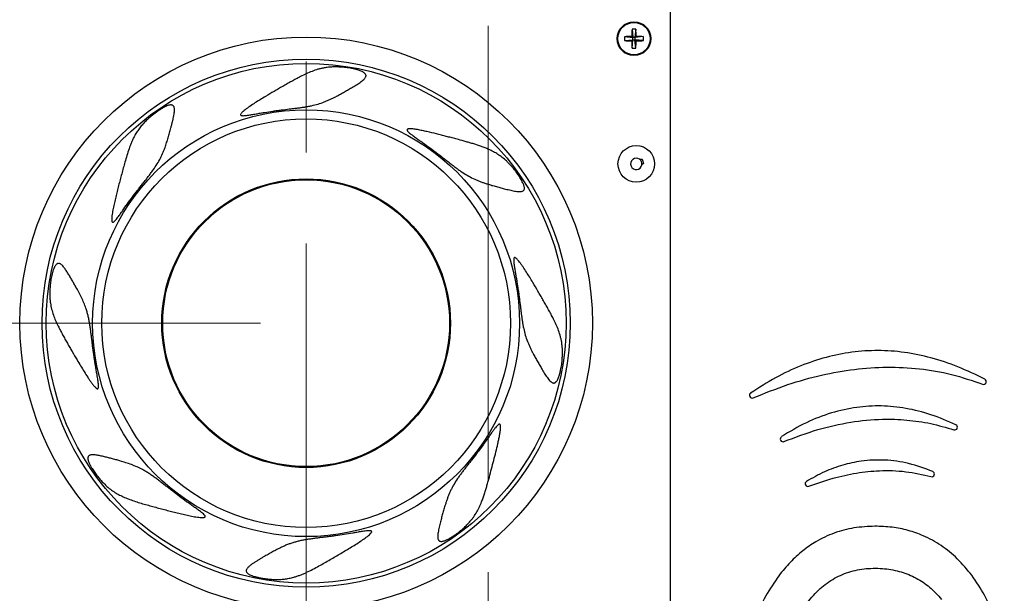
# Model space of a CAD drawing. Units: inches. Extents: x 4 to 166, y 2 to 108.
# Drawn here: x 34 to 45, y 46 to 52 of the extents above; entities that cross this region are included whole.
import ezdxf

# ---------------------------------------------------------------- set-up
doc = ezdxf.new("R2010")
doc.units = ezdxf.units.IN
doc.header["$MEASUREMENT"] = 0
doc.linetypes.add('CENTERX2', pattern=[0.8, 0.5, -0.1, 0.1, -0.1])
doc.styles.add('SLDTEXTSTYLE0', font='TXT', dxfattribs={"width": 0.75})
doc.dimstyles.new('SLDDIMSTYLE1', dxfattribs={"dimtxt": 0.833333, "dimasz": 1.3, "dimexe": 0, "dimexo": 0.0625, "dimgap": 0.208333, "dimtad": 0, "dimrnd": 1e-09, "dimzin": 12, "dimdsep": 46, "dimtxsty": 'SLDTEXTSTYLE0', "dimsah": 1, "dimcen": 0.09, "dimadec": 0, "dimazin": 3, "dimtfac": 1, "dimtofl": 0, "dimtmove": 0, "dimatfit": 3, "dimfxl": 0, "dimfrac": 2, "dimtolj": 1, "dimtzin": 12, "dimarcsym": 0})

# ---------------------------------------------------------------- blocks, each defined once
blk = doc.blocks.new('_D_4')
at = {"color": 7, "linetype": 'Continuous', "lineweight": 0, "ltscale": 10}
for p, q in [((37.101, 48.79), (19.369, 48.79)), ((20.619, 48.79), (20.619, 41.863)), ((20.619, 32.165), (20.619, 39.093)), ((32.101, 32.165), (19.369, 32.165))]:
    blk.add_line(p, q, dxfattribs=at)
at = {"color": 7, "linetype": 'Continuous', "lineweight": 18, "ltscale": 10}
for points in [[(20.619, 48.79), (20.419, 47.49), (20.819, 47.49)], [(20.619, 32.165), (20.819, 33.465), (20.419, 33.465)]]:
    blk.add_solid(points, dxfattribs=at)
at = {"color": 7, "linetype": 'Continuous', "lineweight": 18, "ltscale": 10, "insert": (20.207, 39.093), "char_height": 0.8333, "attachment_point": 1, "rotation": 90, "style": 'SLDTEXTSTYLE0'}
blk.add_mtext('16.63', dxfattribs=at)
blk = doc.blocks.new('_D_5')
at = {"color": 7, "linetype": 'Continuous', "lineweight": 0, "ltscale": 10}
for p, q in [((37.101, 54.54), (17.007, 54.54)), ((18.257, 54.54), (18.257, 44.513)), ((18.257, 32.165), (18.257, 41.743)), ((32.101, 32.165), (17.007, 32.165))]:
    blk.add_line(p, q, dxfattribs=at)
at = {"color": 7, "linetype": 'Continuous', "lineweight": 18, "ltscale": 10}
for points in [[(18.257, 54.54), (18.057, 53.24), (18.457, 53.24)], [(18.257, 32.165), (18.457, 33.465), (18.057, 33.465)]]:
    blk.add_solid(points, dxfattribs=at)
at = {"color": 7, "linetype": 'Continuous', "lineweight": 18, "ltscale": 10, "insert": (17.845, 41.743), "char_height": 0.8333, "attachment_point": 1, "rotation": 90, "style": 'SLDTEXTSTYLE0'}
blk.add_mtext('22.38', dxfattribs=at)

msp = doc.modelspace()

# ---------------------------------------------------------------- linework, layer by layer
at = {"color": 7, "linetype": 'CENTERX2', "lineweight": 18, "ltscale": 10}
for p, q in [((39.601, 31.057), (39.601, 65.334)), ((37.601, 57.665), (37.601, 35.538))]:
    msp.add_line(p, q, dxfattribs=at)
at = {"color": 7, "linetype": 'Continuous', "lineweight": 25, "ltscale": 10}
for p, q in [((41.601, 36.915), (41.601, 57.415)), ((41.18, 52.02), (41.189, 51.927)), ((41.222, 52.02), (41.212, 51.927)), ((41.096, 51.937), (41.189, 51.927)), ((41.096, 51.894), (41.189, 51.904)), ((41.178, 51.938), (41.189, 51.927)), ((41.189, 51.904), (41.178, 51.892)), ((41.18, 51.811), (41.189, 51.904)), ((41.189, 51.904), (41.189, 51.927)), ((41.212, 51.927), (41.189, 51.927)), ((41.189, 51.904), (41.212, 51.904)), ((41.212, 51.927), (41.224, 51.938)), ((41.306, 51.937), (41.212, 51.927)), ((41.212, 51.927), (41.212, 51.904)), ((41.224, 51.892), (41.212, 51.904)), ((41.306, 51.894), (41.212, 51.904)), ((41.222, 51.811), (41.212, 51.904)), ((41.262, 50.591), (41.292, 50.593)), ((41.306, 50.544), (41.287, 50.529)), ((41.292, 50.593), (41.306, 50.544))]:
    msp.add_line(p, q, dxfattribs=at)
at = {"color": 7, "linetype": 'Continuous', "lineweight": 25, "ltscale": 100}
for centre, radius in [((41.201, 51.915), 0.186), ((41.201, 51.915), 0.178), ((37.601, 48.79), 3.143), ((37.601, 48.79), 2.9), ((37.601, 48.79), 2.854), ((37.601, 48.79), 2.344), ((37.601, 48.79), 2.244), ((41.226, 50.54), 0.201), ((41.226, 50.54), 0.201), ((37.601, 48.79), 1.585), ((37.601, 48.79), 1.575)]:
    msp.add_circle(centre, radius, dxfattribs=at)
for centre, radius, start, end in [((44.553, 51.918), 3.375, 178.2673, 179.6562), ((41.201, 51.555), 0.465, 87.3647, 92.6353), ((37.849, 51.918), 3.375, 0.3438, 1.7327), ((41.198, 48.563), 3.375, 90.3438, 91.7327), ((41.561, 51.915), 0.465, 177.3647, 182.6353), ((41.198, 55.267), 3.375, 268.2673, 269.6562), ((41.204, 48.563), 3.375, 88.2673, 89.6562), ((41.204, 55.267), 3.375, 270.3438, 271.7327), ((40.841, 51.915), 0.465, 357.3647, 2.6353), ((44.553, 51.913), 3.375, 180.3438, 181.7327), ((41.201, 52.275), 0.465, 267.3647, 272.6353), ((37.849, 51.913), 3.375, 358.2673, 359.6562), ((41.226, 50.54), 0.0625, 54.7284, 349.7606), ((41.226, 50.54), 0.0625, 349.7606, 54.7284), ((45.039, 48.148), 0.03, 249.122, 62.3531), ((42.499, 47.998), 0.03, 124.3459, 293.1606), ((44.723, 47.648), 0.03, 251.5548, 64.5281), ((42.837, 47.518), 0.03, 122.9898, 292.2905), ((44.47, 47.134), 0.03, 254.5244, 67.3504), ((43.11, 47.027), 0.03, 121.1263, 291.1061)]:
    msp.add_arc(centre, radius, start, end, dxfattribs=at)
at = {"color": 7, "linetype": 'Continuous', "lineweight": 25, "ltscale": 10}
for points, knots in [([(38.253, 51.526), (38.254, 51.524), (38.257, 51.519), (38.259, 51.512), (38.258, 51.504), (38.256, 51.496), (38.251, 51.486), (38.241, 51.473), (38.225, 51.459), (38.205, 51.443), (38.183, 51.427), (38.16, 51.412), (38.136, 51.397), (38.105, 51.379), (38.068, 51.357), (38.023, 51.331), (37.979, 51.306), (37.938, 51.284), (37.901, 51.265), (37.868, 51.249), (37.835, 51.234), (37.789, 51.216), (37.732, 51.196), (37.672, 51.181), (37.621, 51.171), (37.582, 51.164), (37.541, 51.158), (37.5, 51.153), (37.459, 51.148), (37.402, 51.141), (37.344, 51.134), (37.285, 51.126), (37.223, 51.117), (37.16, 51.107), (37.098, 51.097), (37.051, 51.089), (37.005, 51.081), (36.965, 51.074), (36.932, 51.07), (36.913, 51.069), (36.9, 51.069), (36.892, 51.071), (36.886, 51.073), (36.882, 51.076), (36.881, 51.081), (36.883, 51.089), (36.89, 51.098), (36.899, 51.108), (36.912, 51.12), (36.931, 51.135), (36.956, 51.153), (36.993, 51.178), (37.039, 51.209), (37.097, 51.245), (37.167, 51.287), (37.234, 51.327), (37.297, 51.364), (37.345, 51.391), (37.393, 51.419), (37.442, 51.446), (37.49, 51.473), (37.544, 51.501), (37.602, 51.53), (37.666, 51.557), (37.72, 51.576), (37.765, 51.587), (37.803, 51.595), (37.845, 51.601), (37.892, 51.605), (37.941, 51.605), (37.984, 51.603), (38.022, 51.6), (38.053, 51.596), (38.085, 51.591), (38.118, 51.584), (38.152, 51.577), (38.182, 51.568), (38.207, 51.558), (38.224, 51.55), (38.238, 51.541), (38.247, 51.534), (38.251, 51.529), (38.253, 51.526)], [0, 0, 0, 0, 0.003697, 0.007501, 0.011198, 0.014995, 0.020165, 0.025479, 0.034288, 0.043316, 0.05229, 0.061334, 0.070533, 0.079769, 0.09567, 0.11169, 0.128034, 0.144472, 0.156444, 0.168443, 0.180516, 0.19261, 0.217183, 0.241893, 0.255101, 0.268331, 0.281623, 0.294936, 0.308455, 0.321995, 0.349203, 0.364023, 0.378861, 0.408653, 0.423752, 0.438868, 0.454048, 0.469268, 0.478339, 0.48612, 0.489133, 0.492194, 0.494824, 0.497482, 0.499787, 0.502627, 0.507818, 0.512244, 0.516715, 0.525806, 0.536488, 0.5472, 0.568729, 0.590464, 0.612231, 0.646802, 0.664144, 0.681504, 0.699113, 0.716753, 0.734502, 0.752297, 0.774961, 0.797756, 0.820971, 0.832662, 0.84438, 0.859924, 0.875545, 0.89143, 0.907425, 0.91745, 0.927513, 0.937713, 0.94797, 0.959295, 0.970775, 0.978358, 0.986076, 0.991113, 0.996263, 1, 1, 1, 1]), ([(35.913, 50.462), (35.905, 50.45), (35.887, 50.426), (35.86, 50.391), (35.833, 50.356), (35.805, 50.32), (35.776, 50.284), (35.739, 50.235), (35.692, 50.173), (35.638, 50.1), (35.595, 50.038), (35.561, 49.99), (35.538, 49.958), (35.519, 49.934), (35.506, 49.919), (35.497, 49.909), (35.49, 49.903), (35.483, 49.899), (35.477, 49.898), (35.473, 49.9), (35.47, 49.904), (35.467, 49.913), (35.466, 49.925), (35.466, 49.945), (35.469, 49.971), (35.475, 50.013), (35.485, 50.065), (35.499, 50.128), (35.514, 50.191), (35.53, 50.254), (35.546, 50.318), (35.563, 50.382), (35.58, 50.446), (35.598, 50.511), (35.617, 50.579), (35.638, 50.649), (35.658, 50.71), (35.676, 50.758), (35.691, 50.793), (35.707, 50.827), (35.727, 50.865), (35.752, 50.905), (35.783, 50.947), (35.817, 50.987), (35.851, 51.021), (35.882, 51.049), (35.909, 51.072), (35.938, 51.095), (35.969, 51.117), (36.002, 51.139), (36.033, 51.157), (36.061, 51.171), (36.081, 51.18), (36.098, 51.185), (36.111, 51.187), (36.122, 51.187), (36.131, 51.185), (36.139, 51.182), (36.145, 51.176), (36.149, 51.169), (36.153, 51.16), (36.155, 51.148), (36.156, 51.133), (36.155, 51.117), (36.153, 51.097), (36.149, 51.07), (36.142, 51.037), (36.134, 51.004), (36.125, 50.969), (36.114, 50.928), (36.101, 50.881), (36.086, 50.827), (36.07, 50.773), (36.054, 50.726), (36.039, 50.686), (36.02, 50.641), (35.994, 50.586), (35.956, 50.523), (35.928, 50.482), (35.913, 50.462)], [0, 0, 0, 0, 0.0142844, 0.0285954, 0.0429829, 0.0573952, 0.0720529, 0.0867324, 0.1162255, 0.1448011, 0.173485, 0.1876661, 0.2018782, 0.2114018, 0.2182407, 0.2218331, 0.2254751, 0.2282646, 0.2310826, 0.2331798, 0.2352699, 0.2389241, 0.2438795, 0.2489688, 0.2592622, 0.2696421, 0.2906483, 0.3112006, 0.3317866, 0.3524536, 0.3731433, 0.3941626, 0.4152139, 0.4363866, 0.4576136, 0.4822604, 0.507045, 0.5196619, 0.5323033, 0.5450218, 0.5577695, 0.5750304, 0.5923806, 0.610031, 0.6278112, 0.639178, 0.6505919, 0.6621729, 0.6738232, 0.6868397, 0.7000384, 0.7085203, 0.7171451, 0.7224526, 0.7278635, 0.7319439, 0.7361294, 0.7402164, 0.7444548, 0.7481118, 0.7518506, 0.7577387, 0.7637868, 0.7691165, 0.7744883, 0.7854379, 0.7964193, 0.8074842, 0.818747, 0.8300592, 0.8476861, 0.8654471, 0.8835701, 0.9017971, 0.913903, 0.9260312, 0.950418, 0.9751414, 1, 1, 1, 1]), ([(39.997, 50.264), (39.996, 50.261), (39.994, 50.256), (39.989, 50.247), (39.979, 50.241), (39.966, 50.237), (39.949, 50.235), (39.928, 50.236), (39.902, 50.239), (39.874, 50.244), (39.847, 50.25), (39.818, 50.257), (39.783, 50.265), (39.74, 50.277), (39.69, 50.29), (39.64, 50.304), (39.595, 50.318), (39.555, 50.331), (39.52, 50.343), (39.486, 50.357), (39.44, 50.376), (39.385, 50.404), (39.332, 50.437), (39.288, 50.466), (39.255, 50.49), (39.222, 50.515), (39.189, 50.541), (39.155, 50.568), (39.109, 50.603), (39.063, 50.64), (39.014, 50.676), (38.964, 50.714), (38.912, 50.751), (38.861, 50.788), (38.822, 50.815), (38.789, 50.838), (38.764, 50.857), (38.746, 50.871), (38.732, 50.883), (38.721, 50.893), (38.715, 50.9), (38.71, 50.907), (38.708, 50.913), (38.71, 50.918), (38.714, 50.921), (38.722, 50.924), (38.733, 50.925), (38.75, 50.925), (38.771, 50.923), (38.806, 50.919), (38.85, 50.911), (38.902, 50.9), (38.972, 50.884), (39.042, 50.867), (39.113, 50.849), (39.166, 50.835), (39.219, 50.821), (39.283, 50.804), (39.344, 50.787), (39.4, 50.771), (39.442, 50.759), (39.484, 50.745), (39.525, 50.731), (39.566, 50.716), (39.611, 50.697), (39.658, 50.674), (39.707, 50.645), (39.755, 50.611), (39.795, 50.577), (39.828, 50.545), (39.855, 50.515), (39.882, 50.484), (39.909, 50.449), (39.931, 50.418), (39.949, 50.391), (39.962, 50.368), (39.975, 50.344), (39.986, 50.321), (39.993, 50.302), (39.996, 50.288), (39.998, 50.275), (39.997, 50.267), (39.997, 50.264)], [0, 0, 0, 0, 0.003696, 0.0075, 0.014968, 0.020209, 0.025596, 0.034592, 0.043812, 0.053001, 0.062261, 0.07168, 0.081138, 0.097233, 0.113449, 0.129994, 0.146633, 0.158791, 0.170977, 0.183237, 0.195519, 0.220468, 0.245558, 0.258974, 0.272412, 0.285915, 0.29944, 0.31318, 0.326941, 0.354594, 0.369513, 0.38445, 0.414437, 0.429644, 0.444869, 0.460176, 0.467855, 0.475551, 0.482762, 0.486495, 0.490273, 0.493227, 0.496212, 0.498307, 0.500398, 0.503813, 0.508177, 0.512661, 0.521234, 0.529882, 0.547395, 0.564512, 0.581656, 0.616071, 0.633471, 0.650886, 0.66835, 0.685835, 0.713611, 0.727562, 0.741533, 0.755746, 0.769987, 0.784322, 0.798692, 0.817837, 0.837085, 0.856669, 0.876402, 0.889302, 0.90226, 0.915422, 0.928667, 0.943969, 0.951721, 0.959511, 0.968987, 0.97861, 0.98437, 0.990227, 0.995042, 1, 1, 1, 1]), ([(35.317, 48.074), (35.316, 48.072), (35.314, 48.07), (35.309, 48.07), (35.303, 48.072), (35.297, 48.076), (35.289, 48.083), (35.279, 48.093), (35.264, 48.111), (35.245, 48.135), (35.224, 48.165), (35.197, 48.206), (35.164, 48.258), (35.124, 48.322), (35.081, 48.395), (35.041, 48.463), (35.006, 48.524), (34.979, 48.57), (34.953, 48.616), (34.927, 48.663), (34.902, 48.711), (34.876, 48.762), (34.849, 48.819), (34.825, 48.88), (34.809, 48.933), (34.799, 48.977), (34.793, 49.013), (34.788, 49.054), (34.786, 49.1), (34.786, 49.147), (34.789, 49.189), (34.793, 49.225), (34.797, 49.254), (34.802, 49.285), (34.809, 49.316), (34.816, 49.348), (34.825, 49.376), (34.835, 49.4), (34.843, 49.416), (34.851, 49.429), (34.858, 49.437), (34.866, 49.443), (34.873, 49.447), (34.881, 49.448), (34.89, 49.447), (34.899, 49.444), (34.91, 49.437), (34.922, 49.426), (34.935, 49.411), (34.948, 49.394), (34.965, 49.371), (34.984, 49.341), (35.007, 49.303), (35.03, 49.265), (35.052, 49.226), (35.077, 49.181), (35.105, 49.13), (35.135, 49.073), (35.161, 49.015), (35.181, 48.963), (35.196, 48.915), (35.207, 48.874), (35.216, 48.831), (35.224, 48.787), (35.231, 48.743), (35.237, 48.697), (35.243, 48.651), (35.249, 48.605), (35.254, 48.558), (35.26, 48.511), (35.267, 48.464), (35.276, 48.4), (35.286, 48.337), (35.297, 48.273), (35.306, 48.221), (35.314, 48.171), (35.32, 48.131), (35.322, 48.106), (35.322, 48.089), (35.32, 48.078), (35.318, 48.075), (35.317, 48.074)], [0, 0, 0, 0, 0.002132, 0.004266, 0.007197, 0.009914, 0.012693, 0.018608, 0.0246, 0.03681, 0.04861, 0.060433, 0.084168, 0.1081, 0.132069, 0.165398, 0.18212, 0.198862, 0.21586, 0.232891, 0.250033, 0.267221, 0.289056, 0.311016, 0.333374, 0.344631, 0.355913, 0.370896, 0.385953, 0.401261, 0.416674, 0.426163, 0.435687, 0.445334, 0.455035, 0.465918, 0.476952, 0.484145, 0.491467, 0.49622, 0.501076, 0.504905, 0.508839, 0.512672, 0.516627, 0.521209, 0.525922, 0.533147, 0.54056, 0.547624, 0.554743, 0.569247, 0.583059, 0.596976, 0.611162, 0.625421, 0.645989, 0.666721, 0.687854, 0.7091, 0.723529, 0.737987, 0.752524, 0.767088, 0.781889, 0.79672, 0.811637, 0.826581, 0.841558, 0.856559, 0.871624, 0.886708, 0.91731, 0.932672, 0.948051, 0.968242, 0.981148, 0.987602, 0.994155, 0.998059, 1, 1, 1, 1]), ([(40.337, 48.138), (40.335, 48.137), (40.33, 48.134), (40.323, 48.133), (40.315, 48.133), (40.306, 48.135), (40.297, 48.141), (40.284, 48.15), (40.27, 48.166), (40.254, 48.186), (40.238, 48.208), (40.223, 48.231), (40.208, 48.255), (40.19, 48.286), (40.168, 48.324), (40.142, 48.368), (40.117, 48.412), (40.095, 48.453), (40.076, 48.49), (40.06, 48.523), (40.045, 48.557), (40.026, 48.602), (40.007, 48.659), (39.992, 48.719), (39.982, 48.77), (39.975, 48.809), (39.969, 48.85), (39.964, 48.891), (39.958, 48.932), (39.952, 48.989), (39.944, 49.047), (39.937, 49.106), (39.928, 49.169), (39.918, 49.231), (39.907, 49.293), (39.899, 49.34), (39.891, 49.386), (39.885, 49.427), (39.881, 49.459), (39.88, 49.478), (39.88, 49.491), (39.881, 49.499), (39.883, 49.506), (39.887, 49.51), (39.892, 49.511), (39.9, 49.508), (39.909, 49.501), (39.918, 49.492), (39.93, 49.479), (39.946, 49.46), (39.964, 49.435), (39.989, 49.399), (40.02, 49.352), (40.056, 49.294), (40.098, 49.224), (40.138, 49.157), (40.174, 49.094), (40.202, 49.046), (40.229, 48.998), (40.257, 48.95), (40.284, 48.901), (40.312, 48.847), (40.341, 48.789), (40.368, 48.725), (40.386, 48.671), (40.398, 48.626), (40.406, 48.588), (40.412, 48.546), (40.416, 48.499), (40.416, 48.45), (40.414, 48.407), (40.411, 48.37), (40.407, 48.338), (40.402, 48.306), (40.395, 48.273), (40.387, 48.239), (40.378, 48.209), (40.369, 48.184), (40.361, 48.167), (40.352, 48.153), (40.345, 48.144), (40.34, 48.14), (40.337, 48.138)], [0, 0, 0, 0, 0.003697, 0.007501, 0.011198, 0.014995, 0.020165, 0.025479, 0.034288, 0.043316, 0.05229, 0.061334, 0.070533, 0.079769, 0.09567, 0.11169, 0.128034, 0.144472, 0.156444, 0.168443, 0.180516, 0.19261, 0.217183, 0.241893, 0.255101, 0.268331, 0.281623, 0.294936, 0.308455, 0.321995, 0.349203, 0.364023, 0.378861, 0.408653, 0.423752, 0.438868, 0.454048, 0.469268, 0.478339, 0.48612, 0.489133, 0.492194, 0.494824, 0.497482, 0.499787, 0.502627, 0.507818, 0.512244, 0.516715, 0.525806, 0.536488, 0.5472, 0.568729, 0.590464, 0.612231, 0.646802, 0.664144, 0.681504, 0.699113, 0.716753, 0.734502, 0.752297, 0.774961, 0.797756, 0.820971, 0.832662, 0.84438, 0.859924, 0.875545, 0.89143, 0.907425, 0.91745, 0.927513, 0.937713, 0.94797, 0.959295, 0.970775, 0.978358, 0.986076, 0.991113, 0.996263, 1, 1, 1, 1]), ([(45.053, 48.175), (44.955, 48.223), (44.764, 48.316), (44.467, 48.414), (44.173, 48.475), (43.881, 48.496), (43.592, 48.477), (43.307, 48.42), (43.027, 48.325), (42.748, 48.195), (42.573, 48.081), (42.482, 48.023)], [0, 0, 0, 0, 0.12004, 0.234083, 0.343669, 0.450529, 0.556529, 0.661653, 0.76955, 0.88185, 1, 1, 1, 1]), ([(42.511, 47.971), (42.637, 48.021), (42.882, 48.12), (43.254, 48.224), (43.618, 48.289), (43.979, 48.314), (44.336, 48.296), (44.69, 48.236), (44.916, 48.159), (45.029, 48.12)], [0, 0, 0, 0, 0.1569751, 0.3058415, 0.4479187, 0.5847231, 0.7242292, 0.8619231, 1, 1, 1, 1]), ([(44.735, 47.675), (44.645, 47.714), (44.468, 47.791), (44.191, 47.86), (43.917, 47.888), (43.641, 47.872), (43.364, 47.81), (43.084, 47.702), (42.91, 47.598), (42.82, 47.544)], [0, 0, 0, 0, 0.147454, 0.287299, 0.422373, 0.555819, 0.697409, 0.844392, 1, 1, 1, 1]), ([(39.329, 46.539), (39.318, 46.53), (39.297, 46.512), (39.264, 46.485), (39.229, 46.46), (39.194, 46.437), (39.165, 46.421), (39.143, 46.41), (39.127, 46.404), (39.113, 46.398), (39.099, 46.395), (39.085, 46.393), (39.074, 46.394), (39.066, 46.397), (39.06, 46.402), (39.055, 46.407), (39.05, 46.416), (39.047, 46.427), (39.046, 46.443), (39.047, 46.466), (39.05, 46.493), (39.056, 46.521), (39.062, 46.55), (39.069, 46.579), (39.078, 46.615), (39.089, 46.659), (39.103, 46.709), (39.118, 46.76), (39.132, 46.806), (39.145, 46.846), (39.158, 46.882), (39.172, 46.917), (39.187, 46.951), (39.204, 46.985), (39.229, 47.029), (39.256, 47.073), (39.287, 47.117), (39.312, 47.15), (39.338, 47.184), (39.364, 47.218), (39.391, 47.253), (39.428, 47.299), (39.469, 47.353), (39.516, 47.415), (39.558, 47.473), (39.599, 47.531), (39.633, 47.579), (39.66, 47.616), (39.677, 47.64), (39.692, 47.657), (39.702, 47.668), (39.709, 47.675), (39.717, 47.68), (39.723, 47.683), (39.728, 47.681), (39.732, 47.678), (39.734, 47.671), (39.736, 47.661), (39.736, 47.646), (39.735, 47.627), (39.731, 47.597), (39.725, 47.559), (39.716, 47.513), (39.703, 47.452), (39.685, 47.376), (39.661, 47.284), (39.637, 47.191), (39.617, 47.115), (39.6, 47.054), (39.587, 47.008), (39.573, 46.963), (39.559, 46.917), (39.544, 46.872), (39.526, 46.823), (39.504, 46.771), (39.475, 46.716), (39.448, 46.672), (39.423, 46.639), (39.398, 46.609), (39.368, 46.575), (39.342, 46.551), (39.329, 46.539)], [0, 0, 0, 0, 0.013342, 0.026771, 0.040533, 0.054451, 0.06628, 0.072308, 0.078384, 0.083609, 0.088908, 0.094144, 0.099567, 0.103241, 0.107022, 0.110696, 0.114463, 0.119802, 0.125289, 0.134544, 0.144028, 0.153507, 0.163059, 0.172776, 0.182533, 0.198884, 0.215358, 0.232167, 0.249073, 0.261477, 0.27391, 0.286419, 0.29895, 0.311665, 0.324401, 0.349997, 0.363675, 0.377378, 0.391149, 0.404944, 0.418964, 0.433006, 0.461222, 0.483738, 0.506311, 0.529053, 0.551855, 0.562531, 0.573235, 0.580854, 0.584706, 0.588597, 0.591816, 0.59507, 0.597171, 0.59927, 0.602519, 0.606487, 0.610566, 0.618031, 0.625564, 0.640829, 0.655735, 0.670664, 0.700629, 0.730875, 0.761198, 0.791015, 0.805982, 0.82097, 0.836206, 0.851473, 0.866839, 0.882246, 0.902778, 0.923427, 0.944449, 0.955035, 0.965644, 0.982758, 1, 1, 1, 1]), ([(42.848, 47.491), (42.971, 47.537), (43.209, 47.627), (43.573, 47.709), (43.902, 47.741), (44.197, 47.731), (44.46, 47.694), (44.629, 47.644), (44.713, 47.619)], [0, 0, 0, 0, 0.206087, 0.399729, 0.583814, 0.723965, 0.862071, 1, 1, 1, 1]), ([(36.493, 46.665), (36.492, 46.663), (36.49, 46.66), (36.484, 46.658), (36.476, 46.656), (36.466, 46.655), (36.453, 46.655), (36.433, 46.657), (36.397, 46.661), (36.344, 46.671), (36.281, 46.684), (36.218, 46.699), (36.155, 46.714), (36.092, 46.73), (36.029, 46.747), (35.966, 46.764), (35.902, 46.781), (35.838, 46.799), (35.774, 46.817), (35.71, 46.837), (35.65, 46.859), (35.593, 46.883), (35.539, 46.909), (35.488, 46.94), (35.444, 46.972), (35.406, 47.005), (35.374, 47.036), (35.343, 47.07), (35.311, 47.107), (35.286, 47.142), (35.265, 47.171), (35.249, 47.196), (35.233, 47.224), (35.22, 47.249), (35.211, 47.271), (35.207, 47.287), (35.204, 47.3), (35.204, 47.311), (35.206, 47.32), (35.209, 47.327), (35.214, 47.333), (35.221, 47.338), (35.23, 47.342), (35.244, 47.345), (35.262, 47.345), (35.283, 47.344), (35.306, 47.34), (35.336, 47.335), (35.375, 47.326), (35.42, 47.315), (35.465, 47.303), (35.511, 47.291), (35.563, 47.276), (35.621, 47.258), (35.684, 47.237), (35.745, 47.212), (35.798, 47.186), (35.842, 47.161), (35.879, 47.138), (35.915, 47.113), (35.951, 47.087), (35.988, 47.059), (36.024, 47.031), (36.061, 47.002), (36.098, 46.973), (36.136, 46.944), (36.186, 46.905), (36.25, 46.858), (36.315, 46.811), (36.367, 46.774), (36.405, 46.748), (36.437, 46.724), (36.463, 46.704), (36.479, 46.689), (36.489, 46.678), (36.493, 46.671), (36.493, 46.667), (36.493, 46.665), (36.493, 46.665)], [0, 0, 0, 0, 0.002418, 0.005455, 0.008283, 0.011175, 0.016315, 0.021506, 0.032051, 0.052592, 0.073231, 0.094031, 0.114858, 0.135379, 0.155923, 0.176552, 0.197216, 0.218363, 0.239575, 0.261017, 0.282558, 0.302364, 0.322273, 0.342507, 0.362884, 0.377447, 0.392083, 0.406972, 0.421966, 0.438873, 0.44744, 0.456048, 0.466932, 0.477989, 0.484354, 0.490824, 0.495501, 0.500286, 0.504047, 0.507912, 0.511675, 0.51555, 0.520302, 0.525189, 0.532877, 0.540761, 0.5484, 0.556098, 0.571781, 0.58631, 0.600948, 0.615874, 0.630881, 0.652467, 0.67423, 0.696397, 0.718683, 0.733162, 0.747668, 0.762254, 0.776869, 0.791734, 0.806629, 0.821608, 0.836613, 0.851549, 0.866506, 0.89655, 0.927028, 0.942328, 0.957651, 0.971612, 0.981095, 0.989636, 0.994132, 0.997275, 0.999545, 1, 1, 1, 1]), ([(44.482, 47.162), (44.394, 47.194), (44.224, 47.257), (43.956, 47.294), (43.712, 47.283), (43.49, 47.235), (43.287, 47.161), (43.16, 47.089), (43.094, 47.053)], [0, 0, 0, 0, 0.192647, 0.375672, 0.555096, 0.697779, 0.845174, 1, 1, 1, 1]), ([(43.121, 46.999), (43.209, 47.03), (43.38, 47.091), (43.64, 47.148), (43.908, 47.176), (44.184, 47.169), (44.37, 47.126), (44.462, 47.105)], [0, 0, 0, 0, 0.204363, 0.397778, 0.58259, 0.792972, 1, 1, 1, 1]), ([(38.305, 46.476), (38.299, 46.469), (38.285, 46.457), (38.254, 46.433), (38.211, 46.403), (38.157, 46.368), (38.1, 46.332), (38.042, 46.297), (37.983, 46.262), (37.924, 46.228), (37.864, 46.193), (37.803, 46.158), (37.74, 46.123), (37.674, 46.088), (37.618, 46.059), (37.571, 46.038), (37.536, 46.024), (37.501, 46.011), (37.46, 45.999), (37.414, 45.988), (37.363, 45.98), (37.31, 45.975), (37.262, 45.975), (37.22, 45.977), (37.184, 45.98), (37.148, 45.985), (37.11, 45.991), (37.071, 45.999), (37.036, 46.008), (37.006, 46.017), (36.986, 46.026), (36.97, 46.034), (36.96, 46.042), (36.952, 46.05), (36.947, 46.057), (36.944, 46.065), (36.943, 46.073), (36.945, 46.081), (36.949, 46.091), (36.956, 46.101), (36.969, 46.115), (36.989, 46.132), (37.016, 46.151), (37.044, 46.169), (37.073, 46.187), (37.103, 46.205), (37.14, 46.227), (37.183, 46.251), (37.232, 46.279), (37.281, 46.305), (37.327, 46.328), (37.368, 46.347), (37.406, 46.362), (37.444, 46.375), (37.483, 46.387), (37.523, 46.398), (37.563, 46.406), (37.605, 46.414), (37.648, 46.42), (37.692, 46.426), (37.737, 46.432), (37.783, 46.438), (37.83, 46.443), (37.877, 46.449), (37.94, 46.458), (38.019, 46.469), (38.097, 46.482), (38.159, 46.493), (38.2, 46.5), (38.235, 46.506), (38.262, 46.509), (38.282, 46.511), (38.296, 46.511), (38.306, 46.511), (38.314, 46.509), (38.319, 46.506), (38.321, 46.502), (38.321, 46.496), (38.317, 46.49), (38.312, 46.482), (38.308, 46.478), (38.305, 46.476)], [0, 0, 0, 0, 0.009502, 0.019136, 0.038747, 0.060106, 0.081511, 0.103015, 0.124545, 0.146459, 0.168408, 0.190491, 0.212635, 0.237152, 0.261804, 0.274351, 0.286923, 0.29957, 0.312245, 0.329579, 0.347003, 0.36473, 0.382589, 0.393948, 0.405354, 0.416926, 0.428568, 0.441667, 0.454951, 0.463406, 0.472002, 0.477333, 0.482768, 0.48685, 0.491037, 0.495126, 0.499365, 0.503022, 0.506761, 0.512641, 0.51868, 0.52935, 0.540278, 0.551238, 0.562281, 0.573522, 0.584812, 0.60242, 0.620163, 0.638267, 0.656475, 0.66999, 0.683536, 0.697161, 0.71081, 0.72465, 0.738515, 0.75245, 0.766409, 0.781067, 0.795753, 0.810518, 0.825308, 0.84035, 0.855414, 0.885672, 0.915689, 0.930758, 0.94585, 0.95562, 0.965417, 0.972523, 0.976219, 0.979962, 0.982864, 0.985796, 0.987891, 0.98998, 0.993455, 0.996698, 1, 1, 1, 1]), ([(43.847, 46.56), (43.769, 46.557), (43.617, 46.55), (43.398, 46.491), (43.209, 46.402), (43.049, 46.29), (42.912, 46.165), (42.832, 46.067), (42.791, 46.017)], [0, 0, 0, 0, 0.188693, 0.369768, 0.549181, 0.693053, 0.84249, 1, 1, 1, 1]), ([(44.911, 46.021), (44.859, 46.084), (44.759, 46.206), (44.578, 46.352), (44.394, 46.454), (44.211, 46.518), (44.032, 46.554), (43.91, 46.558), (43.847, 46.56)], [0, 0, 0, 0, 0.196101, 0.381308, 0.561268, 0.703064, 0.848386, 1, 1, 1, 1]), ([(43.087, 45.699), (43.131, 45.754), (43.217, 45.861), (43.378, 45.982), (43.558, 46.063), (43.753, 46.101), (43.948, 46.1), (44.134, 46.065), (44.302, 45.996), (44.454, 45.894), (44.536, 45.803), (44.578, 45.757)], [0, 0, 0, 0, 0.122349, 0.236435, 0.347558, 0.461425, 0.577924, 0.684609, 0.787614, 0.891312, 1, 1, 1, 1]), ([(42.791, 46.017), (42.741, 45.944), (42.639, 45.798), (42.532, 45.547), (42.46, 45.276), (42.427, 44.985), (42.428, 44.689), (42.464, 44.402), (42.536, 44.137), (42.642, 43.89), (42.741, 43.745), (42.791, 43.673)], [0, 0, 0, 0, 0.106331, 0.213729, 0.324878, 0.442198, 0.564861, 0.679452, 0.788625, 0.894648, 1, 1, 1, 1]), ([(44.907, 43.665), (44.957, 43.738), (45.058, 43.885), (45.163, 44.137), (45.234, 44.411), (45.267, 44.706), (45.266, 45.005), (45.232, 45.294), (45.161, 45.559), (45.058, 45.805), (44.959, 45.949), (44.911, 46.021)], [0, 0, 0, 0, 0.105918, 0.213474, 0.325327, 0.443848, 0.567674, 0.682604, 0.791437, 0.896409, 1, 1, 1, 1])]:
    msp.add_open_spline(points, degree=3, knots=knots, dxfattribs=at)

# ---------------------------------------------------------------- dimensions: what is measured, and where the dimension line sits
at = {"color": 7, "linetype": 'Continuous', "lineweight": 18, "ltscale": 10}
for base, p2, picture, middle in [((18.256791999, 54.540174909), (37.600966873, 54.540174909), '_D_5', (18.256791999, 43.127674909)), ((20.618996724, 48.790174907), (37.600966875, 48.790174907), '_D_4', (20.618996724, 40.477674908))]:
    dim = msp.add_linear_dim(base=base, p1=(32.600966873, 32.165174909), p2=p2, angle=90, dimstyle='SLDDIMSTYLE1', dxfattribs=at)
    dim.commit()
    dim.dimension.update_dxf_attribs({"geometry": picture, "text_midpoint": middle, "dimtype": 160})

doc.saveas('drawing.dxf')
